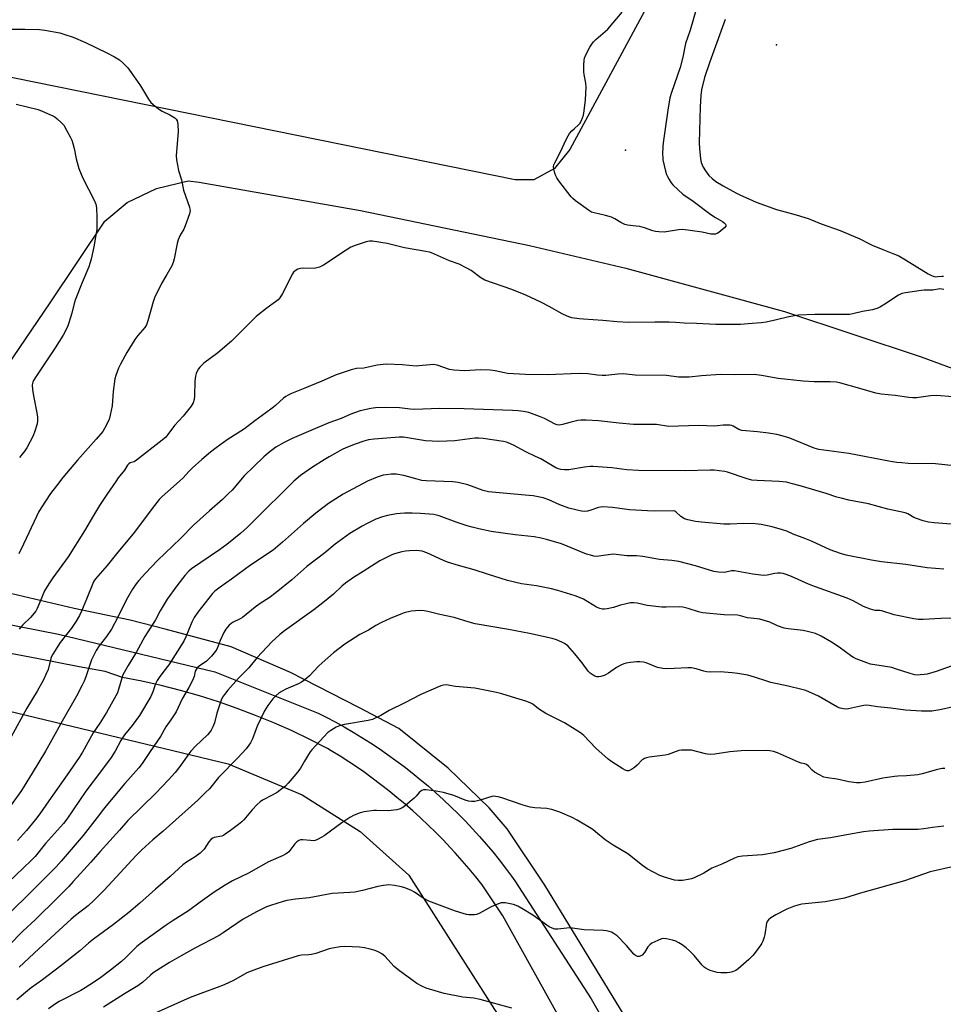
# Model space of a CAD drawing. Units: inches. Extents: x 1261770 to 1267770, y 589449 to 593450.
# Drawn here: x 1262575 to 1262951, y 590538 to 590939 of the extents above; entities that cross this region are included whole.
import ezdxf

# ---------------------------------------------------------------- set-up
doc = ezdxf.new("R2010")
doc.units = ezdxf.units.IN
doc.header["$MEASUREMENT"] = 0
for name, color, linetype in [('CNTRL-Analytical Point', 7, 'Continuous'), ('ELEV-Spot Elevation', 7, 'Continuous'), ('NTRL-Pasture Land', 2, 'Continuous'), ('TRANS-Road', 130, 'Continuous'), ('Undefined', 1, 'Continuous')]:
    doc.layers.add(name, color=color, linetype=linetype)

msp = doc.modelspace()

# ---------------------------------------------------------------- linework, layer by layer
at = {"layer": 'CNTRL-Analytical Point'}
msp.add_point((1262883.43, 590928.49, 745), dxfattribs=at)
at = {"layer": 'ELEV-Spot Elevation'}
msp.add_point((1262821.9, 590885.58, 750.61), dxfattribs=at)
at = {"layer": 'NTRL-Pasture Land'}
for points in [[(1262532.82, 590742.76), (1262587.8, 590823.48), (1262610.04, 590856.71), (1262619.12, 590864.36), (1262631.1, 590869.99), (1262643.96, 590873.11), (1262648.39, 590872.61), (1262714.15, 590861.05), (1262782.84, 590846.88), (1262822.07, 590837.68), (1262886.62, 590820.02), (1262942.29, 590801.54), (1262989.04, 590784.37)], [(1262954.05, 590326.08), (1262950.9, 590325.98), (1262944.23, 590326.54), (1262938.44, 590329.42), (1262932.04, 590333.84), (1262927.46, 590338.26), (1262923.63, 590346), (1262910.92, 590379.54), (1262865.1, 590460.92), (1262819.84, 590536.04), (1262789.16, 590586.51), (1262773.79, 590609.42), (1262766.47, 590618), (1262749.83, 590634.18), (1262729.72, 590650.29), (1262713.48, 590658.81), (1262685.66, 590673.07), (1262661.42, 590683.47), (1262634.62, 590690.73), (1262620.37, 590694.43), (1262597.63, 590699.19), (1262567.62, 590706.21)]]:
    msp.add_lwpolyline(points, dxfattribs=at)
for points in [[(1262920.69, 591110.95, 0), (1262799.29, 590885.95, 0), (1262793.05, 590878.12, 0), (1262784.58, 590873.61, 0), (1262777.05, 590873.61, 0), (1262546.44, 590920.36, 0)], [(1262570.78, 590657.49, 0), (1262660.26, 590635.99, 0), (1262690.33, 590623.36, 0), (1262714, 590608.37, 0), (1262733.7, 590590.66, 0), (1262797.82, 590490.22, 0), (1262857.54, 590389.79, 0), (1262870.5, 590356.01, 0), (1262905.52, 590262.75, 0), (1262913.29, 590240.3, 0), (1262909.01, 590226.23, 0), (1262904.68, 590219.82, 0), (1262896.02, 590212.63, 0), (1262886.35, 590210.78, 0), (1262876.31, 590212.65, 0), (1262797.16, 590244.59, 0), (1262743.39, 590267.02, 0), (1262643.93, 590310.87, 0), (1262472.9, 590380.26, 0)]]:
    msp.add_polyline3d(points, dxfattribs=at)
at = {"layer": 'TRANS-Road'}
for points in [[(1262517.95, 590703, 0), (1262591.26, 590688.74, 0), (1262654.76, 590673.3, 0), (1262696.89, 590656.58, 0), (1262700.1, 590654.95, 0), (1262703.79, 590652.98, 0), (1262707.44, 590650.95, 0), (1262711.06, 590648.84, 0), (1262714.63, 590646.67, 0), (1262718.16, 590644.43, 0), (1262721.65, 590642.12, 0), (1262725.09, 590639.74, 0), (1262728.48, 590637.3, 0), (1262731.83, 590634.8, 0), (1262735.13, 590632.23, 0), (1262738.38, 590629.6, 0), (1262741.58, 590626.91, 0), (1262744.73, 590624.15, 0), (1262747.82, 590621.34, 0), (1262750.86, 590618.47, 0), (1262753.85, 590615.54, 0), (1262756.77, 590612.56, 0), (1262759.64, 590609.51, 0), (1262762.46, 590606.42, 0), (1262765.21, 590603.27, 0), (1262767.9, 590600.07, 0), (1262770.53, 590596.82, 0), (1262773.09, 590593.52, 0), (1262775.59, 590590.17, 0), (1262776.93, 590588.32, 0), (1262807.99, 590540.27, 0), (1262863.56, 590442.89, 0)], [(1262797.03, 590529.18, 0), (1262771.98, 590574.11, 0), (1262763.61, 590586.63, 0), (1262760.97, 590589.96, 0), (1262758.26, 590593.24, 0), (1262755.5, 590596.47, 0), (1262752.68, 590599.65, 0), (1262750.6, 590601.91, 0), (1262747.67, 590605, 0), (1262744.69, 590608.02, 0), (1262741.65, 590611, 0), (1262738.55, 590613.91, 0), (1262735.4, 590616.76, 0), (1262732.2, 590619.56, 0), (1262728.94, 590622.29, 0), (1262725.64, 590624.97, 0), (1262722.28, 590627.58, 0), (1262718.88, 590630.12, 0), (1262715.43, 590632.61, 0), (1262712.88, 590634.38, 0), (1262709.35, 590636.75, 0), (1262705.78, 590639.05, 0), (1262702.16, 590641.28, 0), (1262700.69, 590642.16, 0), (1262693.52, 590645.82, 0), (1262686.24, 590649.29, 0), (1262678.87, 590652.55, 0), (1262671.41, 590655.61, 0), (1262663.88, 590658.46, 0), (1262656.26, 590661.1, 0), (1262648.58, 590663.54, 0), (1262640.83, 590665.75, 0), (1262633.02, 590667.75, 0), (1262625.16, 590669.54, 0), (1262617.26, 590671.11, 0), (1262610.22, 590673.43, 0), (1262599.67, 590675.44, 0), (1262582.41, 590678.74, 0), (1262532.95, 590688.19, 0)]]:
    msp.add_polyline3d(points, dxfattribs=at)
at = {"layer": 'Undefined'}
for points, elevation in [([(1262850.9, 590943.79), (1262848.22, 590934.5), (1262846.39, 590928.98), (1262845.26, 590923.42), (1262844.11, 590919.22), (1262840.61, 590909.06), (1262839.98, 590906.87), (1262839.1, 590901.94), (1262837.2, 590888.63), (1262837.07, 590887.18), (1262837.03, 590884.04), (1262837.07, 590882.62), (1262837.18, 590881.75), (1262838.23, 590877.15), (1262838.64, 590875.73), (1262838.98, 590874.93), (1262839.7, 590873.65), (1262840.48, 590872.41), (1262841.19, 590871.48), (1262843.32, 590869.46), (1262845.31, 590867.79), (1262849.44, 590864.88), (1262856.6, 590859.44), (1262858.5, 590858.22), (1262861.43, 590856.59), (1262862.09, 590856.09), (1262862.59, 590855.53), (1262862.78, 590855.15), (1262862.75, 590854.76), (1262862.35, 590854.19), (1262861.53, 590853.44), (1262859.94, 590852.17), (1262859.23, 590851.73), (1262858.49, 590851.49), (1262857.73, 590851.42), (1262856.66, 590851.51), (1262853.06, 590852.24), (1262845.21, 590853.29), (1262843.44, 590853.2), (1262837.59, 590852.33), (1262835.55, 590852.35), (1262834.11, 590852.51), (1262832.98, 590852.82), (1262829.64, 590854), (1262827.72, 590854.52), (1262826.3, 590854.78), (1262822.75, 590855.17), (1262821.6, 590855.43), (1262819.98, 590856.15), (1262817.53, 590857.74), (1262816.26, 590858.34), (1262813.85, 590859.07), (1262809.23, 590860.1), (1262808.11, 590860.43), (1262806.83, 590861.16), (1262801.6, 590865.07), (1262800.52, 590865.93), (1262799.81, 590866.65), (1262794.75, 590873.18), (1262793.92, 590874.39), (1262793.55, 590875.19), (1262793.19, 590876.32), (1262792.77, 590878.06), (1262792.67, 590878.92), (1262792.81, 590879.71), (1262793.13, 590880.47), (1262795.61, 590885.18), (1262797.68, 590889.76), (1262798.58, 590891.53), (1262799.2, 590892.46), (1262800.14, 590893.51), (1262801.15, 590894.49), (1262802.72, 590895.83), (1262803.31, 590896.46), (1262803.98, 590897.7), (1262804.79, 590899.86), (1262805.15, 590901.59), (1262805.65, 590906.06), (1262805.9, 590911.26), (1262805.8, 590912.97), (1262805.13, 590916.39), (1262804.98, 590917.54), (1262804.97, 590920.2), (1262805.07, 590922.26), (1262805.25, 590923.1), (1262805.7, 590924.16), (1262807.45, 590927.55), (1262808.18, 590928.81), (1262808.87, 590929.68), (1262809.85, 590930.65), (1262813.66, 590933.87), (1262814.73, 590934.88), (1262820.54, 590941.78)], 750), ([(1262862.5, 590938.79), (1262856.2, 590921.57), (1262854.02, 590915.15), (1262852.91, 590910.24), (1262852.56, 590907.93), (1262852.31, 590903.33), (1262851.93, 590888.69), (1262851.97, 590886.34), (1262852.4, 590882.06), (1262852.76, 590880.66), (1262853.53, 590878.73), (1262854.41, 590877.23), (1262855.81, 590875.39), (1262857.16, 590874.09), (1262858.74, 590872.88), (1262861.6, 590871.11), (1262866.86, 590868.26), (1262868.7, 590867.33), (1262872.06, 590865.77), (1262875.09, 590864.52), (1262883.33, 590861.54), (1262886.89, 590860.48), (1262891.39, 590859.3), (1262896.19, 590857.78), (1262897.56, 590857.3), (1262901.55, 590855.66), (1262909.21, 590852.97), (1262917.31, 590849.57), (1262920.93, 590847.62), (1262922.35, 590846.95), (1262926.61, 590845.2), (1262930.73, 590843.63), (1262933.16, 590842.59), (1262935.86, 590841.08), (1262945.12, 590835.32), (1262946.4, 590834.61), (1262947.17, 590834.34), (1262948.2, 590834.16), (1262948.98, 590834.17), (1262950.8, 590834.37), (1262951.29, 590834.32)], 748), ([(1262562.77, 590934.86), (1262577.45, 590934.92), (1262583.54, 590934.75), (1262585.59, 590934.46), (1262591.76, 590933.32), (1262593.75, 590932.77), (1262597.12, 590931.68), (1262602.19, 590929.45), (1262610.94, 590925.23), (1262614.05, 590923.59), (1262616.05, 590922.39), (1262617.37, 590921.21), (1262619.44, 590919.08), (1262620.84, 590917.18), (1262624.56, 590911.83), (1262627.79, 590906.39), (1262628.81, 590905.02), (1262630.48, 590903.48), (1262631.9, 590902.47), (1262633.4, 590901.56), (1262636.45, 590900.07), (1262638.5, 590898.84), (1262639.13, 590898.29), (1262639.49, 590897.6), (1262639.7, 590896.22), (1262639.86, 590893.04), (1262639.11, 590883.53), (1262639.16, 590881.76), (1262640.08, 590877.42), (1262641.21, 590873.54), (1262642.07, 590869.34), (1262644.48, 590862.44), (1262644.7, 590861.62), (1262644.76, 590861.07), (1262644.51, 590859.7), (1262642.81, 590854.79), (1262642.18, 590853.52), (1262640.75, 590851.08), (1262639.86, 590849.11), (1262639.5, 590847.7), (1262638.25, 590841.36), (1262637.87, 590839.94), (1262637.26, 590838.62), (1262635.3, 590835.02), (1262633.12, 590831.42), (1262630.27, 590825.6), (1262629.68, 590823.92), (1262627.61, 590816.14), (1262627, 590814.56), (1262626.27, 590813.45), (1262623.51, 590810.25), (1262622.32, 590808.59), (1262619.07, 590803.34), (1262616.38, 590798.51), (1262615.67, 590796.93), (1262614.54, 590793.97), (1262614.17, 590792.59), (1262613.51, 590787.46), (1262613.02, 590781.55), (1262612.28, 590777.79), (1262611.77, 590776.1), (1262609.99, 590772.36), (1262609.18, 590771.15), (1262606.58, 590768.04), (1262598.99, 590759.48), (1262593, 590752.39), (1262590.37, 590749.06), (1262588, 590745.9), (1262584.15, 590740.03), (1262583.1, 590738.29), (1262582.24, 590736.59), (1262577.03, 590725.32), (1262575.07, 590721.43)], 750), ([(1262573.95, 590904.38), (1262582.93, 590902.13), (1262584.59, 590901.53), (1262588.95, 590899.63), (1262589.7, 590899.18), (1262590.61, 590898.45), (1262592.33, 590896.87), (1262593.32, 590895.81), (1262594.51, 590893.83), (1262596.02, 590891), (1262596.63, 590889.69), (1262597.07, 590888.31), (1262597.56, 590886.33), (1262598.34, 590882.09), (1262599.53, 590878.18), (1262601.14, 590874.19), (1262605.71, 590865.26), (1262606.35, 590863.61), (1262606.61, 590862.16), (1262606.86, 590858.39), (1262606.76, 590853.42), (1262606.46, 590851.08), (1262605.54, 590846.37), (1262604.45, 590841.25), (1262604.01, 590839.55), (1262603.5, 590838.15), (1262600.85, 590831.85), (1262597.97, 590824.65), (1262597.56, 590823.26), (1262596.65, 590819.35), (1262595.47, 590815.42), (1262594.89, 590813.76), (1262593.09, 590810.4), (1262589.91, 590805.17), (1262581.96, 590793.41), (1262581.04, 590791.93), (1262580.7, 590791.17), (1262580.51, 590790.14), (1262580.67, 590788.17), (1262581.15, 590785.05), (1262582.42, 590778.74), (1262582.66, 590777), (1262582.64, 590775.52), (1262582.51, 590774.33), (1262581.61, 590771.25), (1262580.84, 590769.37), (1262578.26, 590764.54), (1262577.46, 590763.34), (1262575.38, 590760.59)], 752), ([(1262951.45, 590828.89), (1262950.61, 590829.12), (1262949.77, 590829.21), (1262947, 590828.71), (1262943.43, 590828.68), (1262942.25, 590828.58), (1262935.81, 590827.57), (1262934.38, 590827.25), (1262933.07, 590826.62), (1262927.39, 590822.92), (1262925.65, 590821.86), (1262924.62, 590821.34), (1262922.45, 590820.72), (1262918.39, 590819.97), (1262914.42, 590818.99), (1262913.26, 590818.82), (1262911.82, 590818.76), (1262898.97, 590818.83), (1262892.3, 590818.44), (1262888.33, 590817.84), (1262883.41, 590816.55), (1262879.17, 590815.71), (1262877.17, 590815.42), (1262873.4, 590815.05), (1262868.75, 590814.76), (1262858.68, 590814.72), (1262850.87, 590815.16), (1262845.79, 590815.24), (1262842.23, 590815.56), (1262839.63, 590815.68), (1262833.9, 590815.71), (1262823.26, 590815.52), (1262818.53, 590815.81), (1262812.72, 590816.39), (1262804.84, 590816.82), (1262803.08, 590816.99), (1262800.12, 590817.46), (1262799.27, 590817.69), (1262798.19, 590818.1), (1262796.09, 590819.06), (1262790.8, 590822.05), (1262787.48, 590823.79), (1262781.39, 590826.64), (1262775.67, 590828.97), (1262764.71, 590832.77), (1262763.08, 590833.68), (1262759.16, 590836.64), (1262757.42, 590837.69), (1262754.21, 590839.21), (1262750.37, 590840.54), (1262742.97, 590843.88), (1262742.14, 590844.16), (1262740.7, 590844.46), (1262732.01, 590845.86), (1262724.99, 590847.68), (1262718.92, 590848.61), (1262717.82, 590848.6), (1262716.43, 590848.3), (1262711.92, 590846.89), (1262710.19, 590846.18), (1262708.21, 590844.98), (1262699.01, 590838.88), (1262697.45, 590838.03), (1262696.35, 590837.7), (1262695.2, 590837.52), (1262690.82, 590837.58), (1262689.67, 590837.52), (1262688.63, 590837.2), (1262687.47, 590836.54), (1262686.88, 590835.98), (1262686.4, 590835.26), (1262682.32, 590827.35), (1262681.28, 590825.61), (1262680.57, 590824.79), (1262679.54, 590823.9), (1262676.07, 590821.45), (1262671.66, 590817.99), (1262661.6, 590807.88), (1262655.98, 590803.22), (1262650.41, 590798.96), (1262649.54, 590798.17), (1262648.73, 590797.3), (1262648.19, 590796.6), (1262647.67, 590795.7), (1262647.27, 590794.72), (1262646.97, 590793.61), (1262646.69, 590791.59), (1262646.53, 590785.64), (1262646.41, 590784.17), (1262646.01, 590782.87), (1262645.2, 590781.45), (1262641.89, 590777.46), (1262638.44, 590773.6), (1262635.73, 590769.9), (1262634.9, 590768.92), (1262633.33, 590767.59), (1262622.96, 590759.48), (1262621.96, 590758.88), (1262620.41, 590758.39), (1262619.77, 590758.01), (1262619.33, 590757.45), (1262618.11, 590755.4), (1262615.54, 590752.29), (1262614.5, 590750.88), (1262610.84, 590745.58), (1262607.93, 590741.09), (1262605.38, 590736.91), (1262601.76, 590730.74), (1262595.15, 590720.21), (1262588.88, 590711.63), (1262587.23, 590709.22), (1262585.57, 590706.27), (1262583.4, 590701), (1262582.52, 590699.11), (1262581.94, 590698.08), (1262579.81, 590695.41), (1262576.69, 590692.51), (1262575.71, 590691.4), (1262575.2, 590690.69)], 748), ([(1262955.27, 590785.27), (1262948.29, 590785.81), (1262946.09, 590785.67), (1262940.27, 590784.9), (1262938.86, 590784.85), (1262937.17, 590784.93), (1262931.71, 590785.77), (1262925.89, 590786.34), (1262923.77, 590786.69), (1262917.34, 590788.68), (1262909.57, 590790.79), (1262907.83, 590791.19), (1262905.24, 590791.4), (1262898.64, 590791.37), (1262894.27, 590791.7), (1262884.03, 590792.72), (1262877.22, 590794.01), (1262874.3, 590794.36), (1262866.42, 590794.25), (1262860.57, 590794.31), (1262852.89, 590793.86), (1262847.77, 590793.31), (1262845.2, 590793.22), (1262843.44, 590793.31), (1262838.58, 590793.89), (1262825.81, 590794.08), (1262824.64, 590794.16), (1262821.03, 590794.63), (1262818.84, 590794.53), (1262813.89, 590793.99), (1262812.47, 590793.9), (1262810.51, 590794.03), (1262806.58, 590794.59), (1262803.06, 590794.72), (1262790.21, 590794.26), (1262781.22, 590794.35), (1262773.85, 590794.77), (1262772.62, 590794.98), (1262768.95, 590795.89), (1262766.92, 590796.09), (1262762.84, 590796.24), (1262756.53, 590795.81), (1262752.11, 590796.08), (1262750.35, 590796.43), (1262745.27, 590798.12), (1262743.85, 590798.4), (1262742.44, 590798.35), (1262737.87, 590797.86), (1262736.71, 590797.81), (1262731, 590798.25), (1262724.73, 590798.54), (1262723.26, 590798.45), (1262720.92, 590798.09), (1262715.49, 590796.97), (1262712.45, 590796.85), (1262710.3, 590796.29), (1262704.21, 590794.22), (1262698.39, 590791.7), (1262691.49, 590788.81), (1262685.95, 590786.63), (1262684.65, 590786), (1262683.71, 590785.42), (1262682.8, 590784.73), (1262679.51, 590781.74), (1262678.16, 590780.62), (1262675.62, 590778.73), (1262671.04, 590775.54), (1262666.92, 590772.3), (1262659.85, 590767.7), (1262655.3, 590764.49), (1262653.01, 590762.69), (1262649.49, 590759.7), (1262645.66, 590756.26), (1262644.42, 590755.08), (1262641.76, 590752.23), (1262640.54, 590751.04), (1262638.02, 590748.71), (1262633.38, 590744.68), (1262632.19, 590743.43), (1262630.23, 590741), (1262621.63, 590729.46), (1262615.36, 590722.05), (1262610.95, 590716.65), (1262606.26, 590711.19), (1262605.62, 590710.28), (1262605.12, 590709.32), (1262602.66, 590702.87), (1262600.62, 590698.11), (1262599.72, 590696.27), (1262598.38, 590693.97), (1262596.43, 590691.13), (1262591.84, 590685.34), (1262588.86, 590680.59), (1262588.35, 590679.58), (1262588.09, 590678.82), (1262586.97, 590674.34), (1262586.09, 590672.22), (1262585.09, 590670.13), (1262582.53, 590665.56), (1262578.31, 590658.51), (1262571.95, 590646.87)], 746), ([(1262955.71, 590757.18), (1262948.04, 590757.94), (1262937.01, 590758.2), (1262934.4, 590758.37), (1262932.37, 590758.56), (1262929.81, 590758.98), (1262912.85, 590762.15), (1262900.66, 590763.79), (1262898.72, 590764.35), (1262888.81, 590768.41), (1262886.09, 590769.31), (1262883.56, 590769.88), (1262880.12, 590770.49), (1262875.67, 590771.01), (1262869.28, 590771.57), (1262868.06, 590771.97), (1262865.75, 590773.37), (1262865.25, 590773.56), (1262864.44, 590773.7), (1262863.05, 590773.8), (1262861.65, 590773.79), (1262859.42, 590773.46), (1262858.28, 590773.39), (1262851.5, 590773.59), (1262839.53, 590773.25), (1262834.6, 590773.96), (1262825.14, 590774.03), (1262819.34, 590774.59), (1262810.91, 590775.52), (1262805.92, 590775.81), (1262803.69, 590775.72), (1262802.58, 590775.59), (1262799.25, 590774.81), (1262796.23, 590773.97), (1262794.9, 590773.79), (1262794.18, 590773.9), (1262793.37, 590774.19), (1262789.01, 590776.39), (1262786.94, 590777.3), (1262782.61, 590778.83), (1262780.43, 590779.33), (1262778.25, 590779.6), (1262775.97, 590779.75), (1262756.34, 590780.44), (1262746.44, 590780.45), (1262735.92, 590780.11), (1262734.37, 590780.22), (1262729.91, 590780.77), (1262724.12, 590780.89), (1262720.23, 590780.74), (1262718.24, 590780.49), (1262713.95, 590779.51), (1262710.21, 590778.15), (1262706.18, 590776.41), (1262701.24, 590774.62), (1262693.91, 590771.6), (1262686.34, 590768.34), (1262682.97, 590766.73), (1262679.67, 590764.72), (1262676.72, 590762.47), (1262674.76, 590760.83), (1262670.64, 590756.96), (1262666.81, 590753.07), (1262661.81, 590747.35), (1262660.41, 590745.87), (1262657.88, 590743.43), (1262652.62, 590738.88), (1262646.08, 590733), (1262640.81, 590727.67), (1262631.54, 590718.62), (1262626.66, 590713.5), (1262623.9, 590710.49), (1262622.81, 590709.16), (1262621.32, 590707.05), (1262619.26, 590703.51), (1262617.62, 590700.31), (1262615.39, 590695.67), (1262612.79, 590690.78), (1262610.76, 590687.75), (1262607.72, 590683.95), (1262606.47, 590682.09), (1262604.65, 590678.18), (1262602.35, 590671.28), (1262601.62, 590669.51), (1262600.88, 590667.96), (1262598.47, 590663.51), (1262592.65, 590653.25), (1262588.52, 590645.66), (1262585.9, 590641.1), (1262580.55, 590632.15), (1262576.09, 590625.1), (1262570.3, 590616.97)], 744), ([(1262956.25, 590733.35), (1262947.56, 590733.95), (1262945.24, 590734.26), (1262943.04, 590734.84), (1262940.33, 590735.71), (1262939.29, 590736.2), (1262936.76, 590737.59), (1262935.66, 590738.02), (1262928.67, 590739.55), (1262920.76, 590741.7), (1262912.77, 590743.24), (1262909.64, 590744), (1262907.97, 590744.47), (1262903.64, 590745.9), (1262893.05, 590749.1), (1262889.39, 590750.06), (1262887.38, 590750.49), (1262884.41, 590750.82), (1262875.55, 590751.17), (1262873.37, 590751.39), (1262870.98, 590752.05), (1262863.49, 590754.58), (1262862.35, 590754.82), (1262860.04, 590755.16), (1262858.02, 590755.41), (1262856.34, 590755.48), (1262846.27, 590755.19), (1262827.26, 590755.34), (1262822.47, 590755.61), (1262816.35, 590756.34), (1262808.76, 590756.97), (1262807.59, 590756.92), (1262805.28, 590756.65), (1262798.83, 590755.6), (1262797.08, 590755.57), (1262795.63, 590755.7), (1262794.69, 590755.96), (1262793.61, 590756.44), (1262787.47, 590759.97), (1262785.34, 590761.03), (1262781.4, 590762.82), (1262776.37, 590765.54), (1262774.22, 590766.59), (1262773.44, 590766.85), (1262772.34, 590767.1), (1262763.95, 590768.36), (1262762.28, 590768.5), (1262760.6, 590768.48), (1262752.48, 590767.31), (1262745.97, 590767.08), (1262740.55, 590767.4), (1262731.61, 590768.8), (1262729.88, 590768.86), (1262728.16, 590768.78), (1262719.71, 590768.1), (1262717.28, 590767.7), (1262715.47, 590767.19), (1262711.93, 590766), (1262708.18, 590764.53), (1262706.61, 590763.82), (1262701.3, 590760.88), (1262699.3, 590759.69), (1262694.6, 590756.7), (1262689.72, 590753.32), (1262686.98, 590750.93), (1262670.57, 590734.61), (1262668.01, 590732.15), (1262665.4, 590729.85), (1262659.71, 590725.24), (1262656.71, 590723), (1262645.32, 590715.31), (1262644.23, 590714.39), (1262642.62, 590712.62), (1262639.29, 590708.39), (1262635.48, 590702.94), (1262632.62, 590698.17), (1262630.67, 590694.47), (1262626.39, 590687.79), (1262622.93, 590681.45), (1262619.58, 590675.96), (1262617.45, 590672.18), (1262616.91, 590670.74), (1262615.65, 590666.12), (1262615.16, 590664.88), (1262614.48, 590663.56), (1262610.75, 590656.79), (1262608.04, 590652.48), (1262605.33, 590648.49), (1262600.96, 590640.64), (1262599.58, 590638.48), (1262594.73, 590631.39), (1262587.27, 590620.86), (1262583.62, 590615.54), (1262581.9, 590613.22), (1262578.23, 590608.81), (1262574.48, 590604.67)], 742), ([(1262951.39, 590715.16), (1262944.67, 590715.73), (1262936.06, 590717.05), (1262926.14, 590718.08), (1262922.02, 590718.75), (1262911.67, 590720.85), (1262909.38, 590721.48), (1262905.27, 590722.98), (1262897.63, 590726.56), (1262894.96, 590727.67), (1262890.2, 590729.37), (1262887.6, 590730.55), (1262885.85, 590731.12), (1262881.54, 590732.32), (1262877.12, 590733.28), (1262874.62, 590733.62), (1262870.01, 590733.71), (1262864.51, 590733.49), (1262861.97, 590733.51), (1262852.87, 590734.29), (1262850.46, 590734.57), (1262847.31, 590735.21), (1262845.94, 590735.67), (1262844.48, 590736.61), (1262842.44, 590738.45), (1262842.01, 590738.7), (1262841.33, 590738.89), (1262833.73, 590738.76), (1262830.81, 590738.85), (1262823.54, 590739.3), (1262816.58, 590740.17), (1262812.76, 590740.51), (1262811.72, 590740.42), (1262810.95, 590740.25), (1262807.78, 590739.17), (1262806.44, 590738.79), (1262805.37, 590738.67), (1262804.01, 590738.73), (1262801.72, 590739.23), (1262798.88, 590739.98), (1262795.23, 590741.33), (1262790.75, 590743.4), (1262788.43, 590744.1), (1262785.73, 590744.71), (1262784.32, 590744.94), (1262781.05, 590745.29), (1262766.13, 590746.66), (1262764.05, 590747.15), (1262757.82, 590749.42), (1262753.78, 590750.44), (1262751.73, 590750.67), (1262740.82, 590751.14), (1262739.07, 590751.28), (1262737.11, 590751.72), (1262731.78, 590753.27), (1262728.64, 590753.75), (1262727.78, 590753.82), (1262726.6, 590753.78), (1262724.53, 590753.58), (1262723.37, 590753.39), (1262720.91, 590752.55), (1262716.88, 590750.89), (1262707.04, 590745.62), (1262701.05, 590741.81), (1262695.95, 590737.89), (1262690.94, 590733.76), (1262682.4, 590726.09), (1262678.51, 590722.88), (1262675.91, 590721.05), (1262671.24, 590718.04), (1262669.32, 590716.7), (1262661.64, 590711.08), (1262656.95, 590707.78), (1262654.84, 590706.14), (1262653.9, 590705.25), (1262647.91, 590697.61), (1262646.46, 590695.41), (1262645.51, 590693.59), (1262643.02, 590687.63), (1262642.14, 590685.87), (1262636.08, 590676.25), (1262634.13, 590673.59), (1262632.14, 590671.12), (1262631.31, 590669.88), (1262630.67, 590668.54), (1262629.59, 590665.2), (1262628.79, 590663.36), (1262624.14, 590655.53), (1262621.18, 590651.55), (1262618.02, 590647.75), (1262616.59, 590645.42), (1262614.27, 590641.14), (1262612.61, 590638.53), (1262608.73, 590633.21), (1262602.27, 590624.75), (1262594.65, 590613.47), (1262593.18, 590611.69), (1262585.85, 590603.56), (1262581.66, 590598.24), (1262580.15, 590596.53), (1262570.73, 590587.65)], 740), ([(1262960.74, 590695.39), (1262950.18, 590695.09), (1262943.1, 590694.64), (1262941.15, 590694.71), (1262939.19, 590694.94), (1262931.3, 590696.57), (1262926.28, 590698.19), (1262925.46, 590698.29), (1262923.53, 590698.35), (1262921.57, 590698.9), (1262918.82, 590699.96), (1262914.54, 590702.32), (1262912.16, 590703.4), (1262899.24, 590707.89), (1262896.44, 590709.07), (1262889.42, 590712.21), (1262887.35, 590713), (1262886.03, 590713.37), (1262885.02, 590713.52), (1262883.79, 590713.49), (1262882.75, 590713.33), (1262879.54, 590712.64), (1262878.12, 590712.56), (1262873.77, 590713.16), (1262866.29, 590714.46), (1262864.99, 590714.41), (1262862.27, 590713.82), (1262859.76, 590713.89), (1262857.83, 590714.23), (1262850.47, 590716.5), (1262843.56, 590718.23), (1262840.73, 590718.61), (1262835.71, 590719.05), (1262828.91, 590720.26), (1262826.37, 590720.51), (1262822.41, 590720.63), (1262817.1, 590721.25), (1262815.94, 590721.17), (1262811.03, 590720.41), (1262809.88, 590720.34), (1262809.03, 590720.43), (1262807.65, 590720.77), (1262806, 590721.31), (1262795.82, 590725.41), (1262789.81, 590727.25), (1262787.63, 590727.75), (1262784.76, 590728.28), (1262776.98, 590729.1), (1262767.27, 590730.53), (1262762.27, 590731.5), (1262759.48, 590732.18), (1262757.5, 590732.75), (1262752.96, 590734.26), (1262746.17, 590736.81), (1262743.97, 590737.32), (1262738.49, 590737.75), (1262735.06, 590737.86), (1262731.93, 590737.87), (1262728.76, 590737.61), (1262725.07, 590737.01), (1262723.1, 590736.48), (1262720.33, 590735.48), (1262716.84, 590733.78), (1262714.74, 590732.66), (1262709.78, 590729.6), (1262703.83, 590725.35), (1262699.57, 590721.82), (1262692.28, 590716.17), (1262686.18, 590710.82), (1262679.76, 590705.63), (1262676.89, 590703.51), (1262673.21, 590701.13), (1262671.19, 590699.71), (1262666.04, 590695.47), (1262665.06, 590694.89), (1262661.98, 590693.4), (1262661.27, 590692.95), (1262660.64, 590692.36), (1262659.34, 590690.78), (1262658.47, 590689.4), (1262657.01, 590686.15), (1262655.78, 590682.91), (1262655.07, 590681.71), (1262653.45, 590679.73), (1262652.29, 590678.49), (1262651.39, 590677.75), (1262648.49, 590675.73), (1262647.67, 590674.95), (1262647.17, 590674.29), (1262646.86, 590673.58), (1262646.36, 590671.47), (1262645.67, 590669.88), (1262644.24, 590667), (1262641.56, 590662.35), (1262639.04, 590657.12), (1262636.98, 590653.86), (1262634.86, 590650.94), (1262632.66, 590647.11), (1262628.45, 590640.96), (1262625.31, 590636.1), (1262623.96, 590634.31), (1262618.23, 590627.9), (1262610.65, 590618.9), (1262609.5, 590617.47), (1262606.95, 590614.06), (1262601.19, 590606.81), (1262592.23, 590596.28), (1262590.23, 590594.03), (1262583.53, 590587.25), (1262567.77, 590571.63)], 738), ([(1262956.31, 590676.37), (1262948.3, 590673.51), (1262944.63, 590672.42), (1262943.5, 590672.22), (1262941.83, 590672.08), (1262940.72, 590672.07), (1262939.61, 590672.19), (1262937.71, 590672.62), (1262932.25, 590674.51), (1262930.25, 590675.1), (1262927.71, 590675.57), (1262921.56, 590676.54), (1262920.17, 590677), (1262915.77, 590678.69), (1262914.71, 590679.18), (1262913.98, 590679.63), (1262908.85, 590683.41), (1262905.77, 590685.46), (1262901.54, 590687.81), (1262899.24, 590688.9), (1262896.5, 590689.7), (1262894.28, 590690.23), (1262888.11, 590690.83), (1262886.55, 590691.1), (1262883.81, 590692.08), (1262880.6, 590693.62), (1262876.65, 590694.73), (1262875.48, 590694.93), (1262871.61, 590695.32), (1262868.71, 590696.19), (1262867.45, 590696.43), (1262862.09, 590696.59), (1262853.23, 590697.38), (1262851.57, 590697.73), (1262847.38, 590699.12), (1262845.19, 590699.66), (1262843.84, 590699.75), (1262838.45, 590699.66), (1262836.67, 590699.74), (1262830.78, 590700.4), (1262826.69, 590701.28), (1262825.33, 590701.44), (1262823.98, 590701.41), (1262822.22, 590701.07), (1262819.91, 590700.48), (1262817.01, 590699.54), (1262814.5, 590698.95), (1262813.39, 590698.8), (1262812.55, 590698.88), (1262811.44, 590699.19), (1262810.1, 590699.73), (1262804.77, 590702.92), (1262803.16, 590703.65), (1262801.51, 590704.23), (1262794.33, 590706.46), (1262791.83, 590707.16), (1262785.75, 590708.33), (1262779.65, 590709.12), (1262773.94, 590710.53), (1262765.78, 590713.16), (1262760.33, 590714.81), (1262753.97, 590716.61), (1262749.5, 590718.02), (1262747.87, 590718.65), (1262741.02, 590721.75), (1262739.16, 590722.4), (1262738.08, 590722.61), (1262736.97, 590722.7), (1262734.07, 590722.62), (1262732.35, 590722.47), (1262730.95, 590722.17), (1262727.89, 590721.32), (1262726.81, 590720.95), (1262725.78, 590720.48), (1262722.02, 590718.47), (1262715.12, 590714.22), (1262711.31, 590711.77), (1262708.01, 590709.46), (1262706.47, 590708.21), (1262703.1, 590704.94), (1262698.81, 590701.38), (1262695.08, 590698.61), (1262683.14, 590690.1), (1262681.32, 590688.6), (1262678.05, 590685.52), (1262672.08, 590679.14), (1262668.61, 590675.02), (1262664.47, 590670.72), (1262660.11, 590665.85), (1262658.7, 590664.11), (1262657.97, 590663.02), (1262657.4, 590661.79), (1262655.68, 590656.56), (1262654.63, 590652.57), (1262654, 590650.92), (1262653.33, 590649.62), (1262652.64, 590648.67), (1262651.87, 590647.79), (1262647.01, 590643.14), (1262645.08, 590641.06), (1262644.19, 590639.94), (1262641.99, 590636.68), (1262640.61, 590634.85), (1262638.63, 590632.39), (1262635.98, 590629.42), (1262630.82, 590623.95), (1262619.47, 590612.93), (1262616, 590608.94), (1262608.19, 590600.3), (1262604.35, 590595.88), (1262597.21, 590588.01), (1262595.4, 590586.06), (1262590.98, 590581.59), (1262581.72, 590572.47), (1262576.7, 590567.84), (1262565.07, 590556.07)], 736), ([(1262954.88, 590658.97), (1262949.84, 590657.91), (1262946.61, 590657.38), (1262944.89, 590657.29), (1262942.38, 590657.36), (1262935.87, 590657.78), (1262929.92, 590658.54), (1262924.41, 590659.07), (1262921.06, 590659.67), (1262919.98, 590659.76), (1262918.89, 590659.67), (1262917.54, 590659.44), (1262912.6, 590658.27), (1262911.74, 590658.19), (1262910.61, 590658.27), (1262909.23, 590658.53), (1262908.18, 590658.96), (1262900.46, 590663.5), (1262895.35, 590665.73), (1262893.65, 590666.22), (1262888.18, 590667.52), (1262881.04, 590669.01), (1262879.38, 590669.51), (1262874.37, 590671.23), (1262871.64, 590671.96), (1262867.6, 590672.71), (1262865.29, 590672.99), (1262860.41, 590673.33), (1262856.55, 590673.26), (1262854.9, 590673.36), (1262853.84, 590673.6), (1262850.69, 590674.58), (1262848.8, 590674.96), (1262847.32, 590674.96), (1262841.71, 590674.65), (1262838.52, 590674.59), (1262837.08, 590674.65), (1262835.01, 590675.17), (1262830.31, 590677.01), (1262829.2, 590677.28), (1262827.8, 590677.46), (1262826.35, 590677.45), (1262823.99, 590677.17), (1262822.24, 590676.9), (1262821.24, 590676.61), (1262819.98, 590676.04), (1262818.28, 590675.1), (1262815.03, 590672.81), (1262814.06, 590672.23), (1262813.26, 590671.89), (1262811.86, 590671.47), (1262811.02, 590671.29), (1262810.21, 590671.27), (1262809.44, 590671.56), (1262808.7, 590672), (1262807.51, 590672.87), (1262806.72, 590673.6), (1262804.25, 590676.96), (1262801.34, 590680.69), (1262799.42, 590682.88), (1262798.4, 590683.88), (1262797.04, 590684.89), (1262796.06, 590685.46), (1262793.86, 590686.34), (1262792.15, 590686.86), (1262782.86, 590688.9), (1262774.29, 590690.62), (1262760.77, 590692.89), (1262758.31, 590693.56), (1262752.15, 590695.49), (1262746.38, 590696.73), (1262741.43, 590697.91), (1262740, 590698.14), (1262737.93, 590698.26), (1262736.45, 590698.25), (1262734.72, 590697.99), (1262731.85, 590697.37), (1262730.47, 590696.89), (1262726.14, 590695.03), (1262722.69, 590693.41), (1262720.37, 590692.2), (1262717.35, 590690.38), (1262713.78, 590688.5), (1262707.65, 590684.68), (1262703.09, 590681.13), (1262698.48, 590677.07), (1262697, 590675.65), (1262693.4, 590671.74), (1262691.45, 590670.1), (1262690.08, 590669.12), (1262689.1, 590668.56), (1262683.73, 590666.28), (1262682.19, 590665.52), (1262681, 590664.76), (1262679.68, 590663.6), (1262678.42, 590662.36), (1262677.55, 590661.29), (1262676.44, 590659.67), (1262675.09, 590657.46), (1262672.1, 590651.23), (1262670.14, 590646.06), (1262669.31, 590644.47), (1262668.69, 590643.46), (1262667.57, 590642.07), (1262664.19, 590638.3), (1262656.32, 590630.31), (1262652.59, 590625.8), (1262651.08, 590624.2), (1262647.93, 590621.17), (1262633.85, 590608.55), (1262629.62, 590605.06), (1262625.09, 590600.94), (1262622.85, 590598.65), (1262609.84, 590584.57), (1262605.78, 590580.44), (1262603.21, 590578.19), (1262598.11, 590574.16), (1262596.33, 590572.66), (1262583.24, 590560.7), (1262575.21, 590553.24)], 734), ([(1262951.84, 590634.07), (1262950.77, 590634), (1262948.84, 590633.64), (1262942.61, 590631.89), (1262940.89, 590631.51), (1262936.23, 590631.06), (1262932.8, 590630.95), (1262931.39, 590630.83), (1262926.59, 590630.05), (1262919.45, 590628.47), (1262917.43, 590628.25), (1262915.98, 590628.21), (1262912.78, 590628.65), (1262908.05, 590629.64), (1262904.08, 590630.22), (1262902.69, 590630.56), (1262900.55, 590631.54), (1262898.77, 590632.55), (1262897.92, 590633.3), (1262896.4, 590634.99), (1262895.55, 590635.64), (1262894.88, 590635.91), (1262893.36, 590636.23), (1262892.3, 590636.61), (1262883.75, 590640.46), (1262882.11, 590640.99), (1262880.71, 590641.2), (1262879.32, 590641.3), (1262869.01, 590641.25), (1262864.39, 590640.84), (1262858.31, 590639.9), (1262856.38, 590639.79), (1262855.31, 590639.87), (1262854.45, 590640.03), (1262848.74, 590641.46), (1262847.89, 590641.54), (1262846.18, 590641.54), (1262844.76, 590641.47), (1262843.64, 590641.3), (1262839.22, 590639.73), (1262838.11, 590639.42), (1262831.6, 590638.57), (1262830.49, 590638.38), (1262829.69, 590638.14), (1262829.21, 590637.89), (1262828.77, 590637.53), (1262826.72, 590635.4), (1262825.58, 590634.45), (1262824.35, 590633.62), (1262823.6, 590633.22), (1262823.09, 590633.05), (1262822.59, 590633.05), (1262821.84, 590633.33), (1262820.83, 590633.91), (1262816.32, 590636.77), (1262814.92, 590637.81), (1262809.8, 590642.27), (1262804.96, 590647.39), (1262803.57, 590648.6), (1262797.04, 590652.56), (1262789.54, 590656.38), (1262786.56, 590658.36), (1262784.23, 590660.19), (1262783.45, 590660.65), (1262781.79, 590661.28), (1262775.54, 590663.24), (1262771.67, 590664.37), (1262769.37, 590664.9), (1262760.64, 590666.71), (1262752.78, 590667.4), (1262748.9, 590668.01), (1262747.85, 590667.95), (1262746.74, 590667.63), (1262738.63, 590664.19), (1262732.11, 590660.69), (1262725.8, 590657.56), (1262722.38, 590655.59), (1262718.93, 590653.92), (1262717.23, 590653.49), (1262707.58, 590651.88), (1262705.59, 590651.34), (1262704.24, 590650.8), (1262701.98, 590649.53), (1262700.84, 590648.65), (1262694.32, 590641.68), (1262693.58, 590640.76), (1262692.93, 590639.78), (1262691.24, 590637.02), (1262689.62, 590634.17), (1262689, 590633.23), (1262687.84, 590631.76), (1262684.68, 590628.06), (1262683.52, 590626.9), (1262681.51, 590625.28), (1262680.13, 590624.26), (1262674.97, 590621.58), (1262674.22, 590621.14), (1262673.31, 590620.46), (1262672.02, 590619.32), (1262669.98, 590617.24), (1262666.59, 590613.15), (1262665.79, 590612.29), (1262664.43, 590611.17), (1262661.17, 590608.85), (1262659.09, 590607.24), (1262658.37, 590606.77), (1262657.66, 590606.45), (1262654.55, 590605.93), (1262654.04, 590605.72), (1262653.34, 590605.26), (1262652.38, 590604.13), (1262650.49, 590601.19), (1262648.83, 590599.64), (1262646.82, 590598.04), (1262643.34, 590595.91), (1262641.82, 590594.79), (1262636.63, 590590.06), (1262630.62, 590584.98), (1262624.26, 590579.18), (1262619.8, 590575.46), (1262613.59, 590570.55), (1262605.44, 590564.63), (1262603.42, 590562.98), (1262599.86, 590559.85), (1262592.13, 590553.73), (1262584.69, 590548.04), (1262580.06, 590544.71), (1262577.72, 590542.9), (1262574.22, 590539.89)], 732), ([(1262951.49, 590610.57), (1262946.91, 590610.01), (1262943.33, 590609.44), (1262941.06, 590609.21), (1262939.33, 590609.16), (1262930.68, 590609.24), (1262921.05, 590608.51), (1262918.8, 590608.24), (1262912.73, 590607.22), (1262905.33, 590605.8), (1262900.02, 590605.1), (1262896.7, 590604.13), (1262889.19, 590601.53), (1262882.44, 590599.73), (1262877.63, 590598.88), (1262869.55, 590598.35), (1262867.6, 590598.02), (1262866.22, 590597.48), (1262861.1, 590595.04), (1262857.03, 590593.44), (1262853.77, 590591.49), (1262849.88, 590589.52), (1262848.78, 590589.16), (1262847.38, 590588.82), (1262845.1, 590588.44), (1262843.36, 590588.47), (1262841.91, 590588.62), (1262840.52, 590588.95), (1262837.77, 590589.76), (1262835.9, 590590.53), (1262830.73, 590593.22), (1262828.8, 590594.52), (1262822.9, 590599.27), (1262816.91, 590602.83), (1262813.66, 590604.94), (1262809.74, 590608.28), (1262808.59, 590609.15), (1262802.31, 590613.05), (1262800.21, 590614.15), (1262795.26, 590616.29), (1262791.98, 590617.35), (1262791.15, 590617.54), (1262789.98, 590617.69), (1262785.04, 590617.99), (1262783.09, 590618.35), (1262780.31, 590619.11), (1262771.54, 590622.09), (1262770.11, 590622.49), (1262768.98, 590622.69), (1262768.11, 590622.71), (1262767.54, 590622.62), (1262762.78, 590621.13), (1262760.57, 590620.65), (1262759.2, 590620.56), (1262758.1, 590620.75), (1262756.75, 590621.13), (1262752.08, 590623.03), (1262747.82, 590624.21), (1262744.9, 590624.82), (1262742.85, 590625.14), (1262740.81, 590625.37), (1262739.71, 590625.31), (1262739.01, 590625.07), (1262738.58, 590624.79), (1262738.01, 590624.23), (1262736.77, 590622.75), (1262735.96, 590621.95), (1262731.7, 590618.47), (1262731, 590617.96), (1262730.27, 590617.55), (1262728.89, 590617.19), (1262725.39, 590616.77), (1262720.64, 590616.92), (1262719.46, 590616.88), (1262715.61, 590616.38), (1262713.89, 590616.02), (1262711.53, 590615.09), (1262709.8, 590614.13), (1262706.47, 590611.92), (1262699.34, 590606.67), (1262698.36, 590606.06), (1262696.61, 590605.19), (1262695.58, 590604.79), (1262694.83, 590604.64), (1262693.73, 590604.66), (1262690.56, 590605.01), (1262689.7, 590604.94), (1262688.95, 590604.7), (1262688.12, 590604.13), (1262687.35, 590603.36), (1262684.9, 590600.17), (1262684.29, 590599.63), (1262683.62, 590599.18), (1262682.64, 590598.67), (1262676.68, 590596.05), (1262668.49, 590591.48), (1262662.07, 590588.31), (1262659.02, 590586.6), (1262654.57, 590583.74), (1262648.83, 590579.62), (1262644.16, 590576.14), (1262637.9, 590572.2), (1262635.03, 590570.3), (1262624.43, 590562.72), (1262623.04, 590561.53), (1262618.73, 590557.26), (1262616.84, 590555.53), (1262612.35, 590551.9), (1262607.89, 590548.61), (1262603.96, 590545.93), (1262602.01, 590544.71), (1262600.25, 590543.71), (1262591.47, 590539.18), (1262590.01, 590538.26), (1262587.15, 590536.27)], 730), ([(1262955.58, 590594.13), (1262945.89, 590591.95), (1262935.41, 590588.36), (1262917.52, 590583.29), (1262910.97, 590581.26), (1262903.11, 590579.75), (1262893.72, 590578.84), (1262892.09, 590578.47), (1262890.22, 590577.91), (1262887.55, 590576.73), (1262883.06, 590574.43), (1262881, 590573.21), (1262880.09, 590572.48), (1262879.62, 590571.81), (1262879.33, 590571.04), (1262878.68, 590566.49), (1262878.39, 590565.37), (1262877.82, 590563.73), (1262877.46, 590562.94), (1262877.01, 590562.22), (1262874.78, 590559.26), (1262873.7, 590557.94), (1262872.17, 590556.33), (1262867.72, 590552.44), (1262866.76, 590551.86), (1262865.49, 590551.34), (1262864.44, 590551.03), (1262863.32, 590550.88), (1262860.72, 590550.87), (1262859.28, 590551.02), (1262856.44, 590551.89), (1262854.81, 590552.58), (1262853.93, 590553.24), (1262853.12, 590554.02), (1262849.82, 590557.98), (1262847.97, 590559.88), (1262846.67, 590561.08), (1262845.03, 590562.26), (1262843.61, 590563.14), (1262842.44, 590563.7), (1262841.06, 590564.12), (1262838.54, 590564.71), (1262837.43, 590564.84), (1262836.62, 590564.72), (1262835.03, 590564.07), (1262832.69, 590562.93), (1262831.76, 590562.3), (1262831.05, 590561.4), (1262829.69, 590559.11), (1262828.77, 590558.12), (1262827.89, 590557.6), (1262827.44, 590557.5), (1262826.75, 590557.54), (1262826.01, 590557.89), (1262825.36, 590558.44), (1262822.39, 590561.95), (1262818.54, 590565.9), (1262816.93, 590567.04), (1262816.16, 590567.4), (1262815.32, 590567.68), (1262814.17, 590567.96), (1262813.01, 590568.09), (1262805.17, 590568.41), (1262799.46, 590569.14), (1262798.03, 590569.07), (1262794.4, 590568.58), (1262793.67, 590568.58), (1262793.14, 590568.68), (1262792.1, 590569.03), (1262790.85, 590569.65), (1262784.16, 590574.28), (1262779.78, 590577), (1262778.1, 590577.96), (1262776.37, 590578.71), (1262773, 590579.31), (1262772.16, 590579.38), (1262771.33, 590579.32), (1262769.17, 590578.6), (1262767.32, 590577.77), (1262762.38, 590575.06), (1262761.3, 590574.63), (1262760.46, 590574.49), (1262759.31, 590574.44), (1262758.15, 590574.48), (1262757.29, 590574.59), (1262755.88, 590574.99), (1262752.81, 590576.03), (1262741.85, 590580.04), (1262739.61, 590581.29), (1262736.07, 590583.68), (1262734.54, 590584.45), (1262732.19, 590585.49), (1262730.83, 590585.91), (1262727.95, 590586.38), (1262725.63, 590586.62), (1262723.39, 590586.45), (1262721.15, 590586), (1262714.95, 590584.32), (1262711.81, 590583.73), (1262709.79, 590583.52), (1262702.61, 590583.14), (1262693.16, 590581.46), (1262687.58, 590580.84), (1262685.83, 590580.57), (1262684.1, 590580.26), (1262682.66, 590579.9), (1262677.51, 590578.3), (1262675.86, 590577.67), (1262671.76, 590575.67), (1262666.32, 590572.76), (1262658.24, 590567.15), (1262656.54, 590566.07), (1262646.71, 590560.94), (1262641.07, 590557.83), (1262636.39, 590555.1), (1262632.65, 590552.74), (1262629.78, 590550.81), (1262628.64, 590549.89), (1262625.52, 590547.1), (1262623.5, 590545.53), (1262618.08, 590542.31), (1262609.47, 590536.84)], 728), ([(1262775.69, 590536.44), (1262762.79, 590540.08), (1262760.24, 590540.51), (1262755.72, 590540.97), (1262748.09, 590542.52), (1262745.78, 590543.08), (1262740.84, 590544.69), (1262739, 590545.47), (1262736.99, 590546.59), (1262729.46, 590552.05), (1262727.84, 590553.46), (1262723.97, 590557.64), (1262722.77, 590558.61), (1262721.57, 590559.28), (1262720, 590559.93), (1262718.01, 590560.51), (1262715.7, 590561.06), (1262713.69, 590561.26), (1262707.68, 590561.53), (1262705.76, 590561.41), (1262702.69, 590560.96), (1262701.33, 590560.6), (1262695.86, 590558.79), (1262694.19, 590558.32), (1262693.04, 590558.19), (1262690.14, 590558.1), (1262688.68, 590557.83), (1262674.37, 590553.33), (1262669.54, 590551.62), (1262667.89, 590550.83), (1262662.46, 590547.81), (1262658.65, 590546.05), (1262655.75, 590544.89), (1262649.12, 590542.53), (1262644.74, 590540.79), (1262630.52, 590534.48)], 726)]:
    msp.add_lwpolyline(points, dxfattribs=dict(at, elevation=elevation))

doc.saveas('drawing.dxf')
